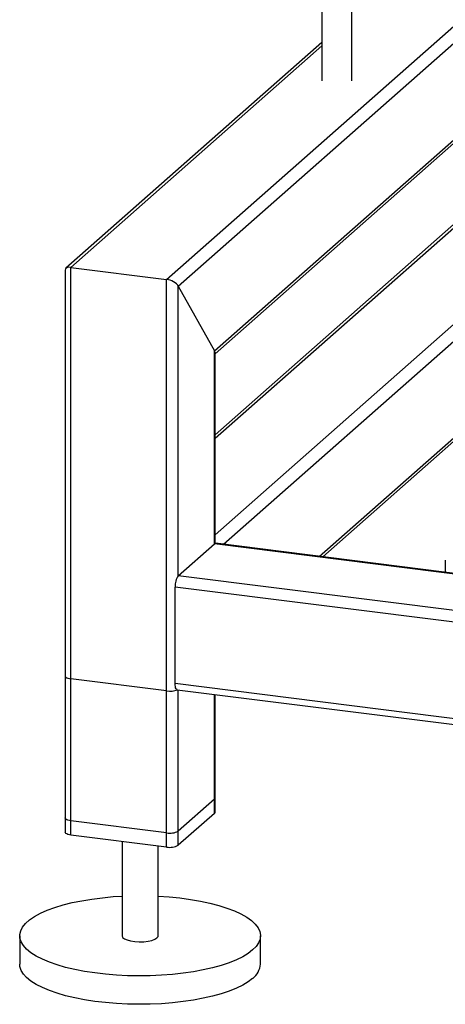
# Paper-space layout 'Blatt1' of a CAD drawing. Units: millimetres. Extents: x 0 to 5940, y 0 to 4200.
# Drawn here: x 4635 to 4752, y 870 to 1142 of the extents above; entities that cross this region are included whole.
import ezdxf

# ---------------------------------------------------------------- set-up
doc = ezdxf.new("R2010")
doc.units = ezdxf.units.MM
doc.header["$LTSCALE"] = 10

psp = doc.layouts.new('Blatt1')

# ---------------------------------------------------------------- linework, layer by layer
at = {"color": 7, "linetype": 'Continuous', "lineweight": 30}
for p, q in [((4675.2, 1070.33), (4778.38, 1161.32)), ((4718.18, 1163.16), (4718.18, 1125.26)), ((4726.51, 1125.26), (4726.51, 1163.16)), ((4678.42, 1068.45), (4783.05, 1160.73)), ((4718.18, 1135.92), (4647.3, 1073.41)), ((4648.7, 1073.66), (4718.18, 1134.94)), ((4688.44, 1050.58), (4784.06, 1134.91)), ((4688.6, 1049.74), (4784.06, 1133.93)), ((4688.6, 1026.36), (4766.55, 1095.1)), ((4765.15, 1094.85), (4688.6, 1027.34)), ((4688.6, 999.65), (4793.05, 1091.76)), ((4690.94, 997), (4795.39, 1089.11)), ((4647.08, 1072.92), (4647.08, 917.31)), ((4648.7, 1073.66), (4675.2, 1070.33)), ((4648.7, 916.53), (4648.7, 1073.66)), ((4675.2, 913.19), (4675.2, 1070.33)), ((4678.42, 1068.45), (4688.44, 1050.58)), ((4678.42, 988.31), (4678.42, 1068.45)), ((4717.44, 993.66), (4795.39, 1062.4)), ((4718.41, 993.54), (4794.96, 1061.05)), ((4688.44, 997.15), (4688.44, 1050.58)), ((4688.6, 997.25), (4688.6, 1050.04)), ((4678.42, 988.31), (4688.44, 997.15)), ((5065.29, 949.67), (4688.44, 997.15)), ((5065.29, 949.83), (4688.75, 997.27)), ((4752.36, 992.57), (4752.36, 989.26)), ((5065.29, 939.57), (4678.42, 988.31)), ((5238.79, 914.47), (4677.54, 985.18)), ((4677.54, 958.47), (4677.54, 985.18)), ((4647.08, 960.52), (4647.08, 921.24)), ((4675.2, 956.4), (4648.7, 959.74)), ((4648.7, 920.46), (4648.7, 959.74)), ((5238.79, 887.75), (4677.54, 958.47)), ((4678.11, 956.76), (5239.36, 886.05)), ((4678.42, 913.68), (4678.42, 956.73)), ((4678.42, 917.6), (4678.42, 956.73)), ((4675.2, 917.12), (4675.2, 956.4)), ((4688.44, 922.51), (4688.44, 955.46)), ((4688.44, 926.44), (4688.44, 955.46)), ((4688.6, 922.8), (4688.6, 955.44)), ((4688.6, 926.73), (4688.6, 955.44)), ((4688.44, 926.44), (4678.42, 917.6)), ((4688.44, 922.51), (4678.42, 913.68)), ((4675.2, 917.12), (4648.7, 920.46)), ((4675.2, 913.19), (4648.7, 916.53)), ((4662.84, 914.75), (4662.84, 888.63)), ((4672.84, 888.63), (4672.84, 913.49)), ((4634.51, 888.63), (4634.51, 880.77)), ((4701.17, 880.77), (4701.17, 888.63))]:
    psp.add_line(p, q, dxfattribs=at)
at = {"color": 7, "linetype": 'Continuous', "lineweight": 30, "flags": 128}
for points in [[(4688.44, 997.15), (4688.61, 997.26), (4688.75, 997.27)], [(4688.68, 997.27), (4688.64, 997.32), (4688.6, 997.37)], [(4647.08, 960.52), (4647.08, 960.5), (4647.15, 960.33), (4647.3, 960.18), (4647.55, 960.04), (4647.87, 959.91), (4648.26, 959.81), (4648.7, 959.74)], [(4678.11, 956.76), (4678.08, 956.77), (4677.93, 956.85), (4677.8, 957.03), (4677.69, 957.29), (4677.61, 957.62), (4677.56, 958.02), (4677.54, 958.47)], [(4688.6, 926.73), (4688.57, 926.6), (4688.44, 926.44)], [(4688.6, 922.8), (4688.57, 922.67), (4688.44, 922.51)], [(4648.7, 920.46), (4648.26, 920.53), (4647.87, 920.63), (4647.55, 920.75), (4647.3, 920.89), (4647.15, 921.05), (4647.08, 921.21), (4647.08, 921.24)], [(4648.7, 916.53), (4648.26, 916.6), (4647.87, 916.7), (4647.55, 916.82), (4647.3, 916.97), (4647.15, 917.12), (4647.08, 917.28), (4647.08, 917.31)], [(4699.02, 884.7), (4697.78, 883.75), (4696.28, 882.83), (4694.52, 881.97), (4692.54, 881.17), (4690.33, 880.43), (4687.93, 879.76), (4685.35, 879.17), (4682.62, 878.67), (4679.75, 878.25), (4676.79, 877.93), (4673.74, 877.69), (4670.64, 877.56), (4667.52, 877.52), (4664.4, 877.58), (4661.31, 877.73), (4658.28, 877.99), (4655.33, 878.33), (4652.49, 878.77), (4649.79, 879.29), (4647.24, 879.89), (4644.88, 880.58), (4642.72, 881.33), (4640.78, 882.14), (4639.07, 883.02), (4637.62, 883.94), (4636.44, 884.9), (4635.53, 885.9), (4634.9, 886.92), (4634.57, 887.96), (4634.53, 889), (4634.78, 890.04), (4635.32, 891.06), (4636.14, 892.07), (4637.25, 893.04), (4638.62, 893.98), (4640.25, 894.87), (4642.12, 895.7), (4644.22, 896.47), (4646.53, 897.17), (4649.02, 897.8), (4651.68, 898.35), (4654.48, 898.81), (4657.4, 899.18), (4660.41, 899.46), (4662.84, 899.62)], [(4672.84, 899.62), (4675.9, 899.41), (4678.89, 899.11), (4681.79, 898.72), (4684.56, 898.24), (4687.19, 897.68), (4689.65, 897.03), (4691.91, 896.32), (4693.96, 895.53), (4695.79, 894.69), (4697.37, 893.79), (4698.69, 892.84), (4699.73, 891.86), (4700.5, 890.85), (4700.98, 889.82), (4701.17, 888.78), (4701.07, 887.74), (4700.67, 886.71), (4699.99, 885.69), (4699.02, 884.7)], [(4662.84, 888.63), (4662.84, 888.6), (4663.02, 888.19), (4663.5, 887.8), (4664.25, 887.47), (4665.23, 887.21), (4666.37, 887.04), (4667.61, 886.97), (4668.86, 887), (4670.04, 887.13), (4671.09, 887.36), (4671.93, 887.67), (4672.52, 888.04)], [(4672.52, 888.04), (4672.81, 888.45), (4672.84, 888.63)], [(4699.02, 876.85), (4697.78, 875.89), (4696.28, 874.98), (4694.52, 874.11), (4692.54, 873.31), (4690.33, 872.57), (4687.93, 871.91), (4685.35, 871.32), (4682.62, 870.81), (4679.75, 870.4), (4676.79, 870.07), (4673.74, 869.84), (4670.64, 869.7), (4667.52, 869.66), (4664.4, 869.72), (4661.31, 869.88), (4658.28, 870.13), (4655.33, 870.47), (4652.49, 870.91), (4649.79, 871.43), (4647.24, 872.04), (4644.88, 872.72), (4642.72, 873.47), (4640.78, 874.29), (4639.07, 875.16), (4637.62, 876.08), (4636.44, 877.05), (4635.53, 878.04), (4634.9, 879.06), (4634.57, 880.1), (4634.51, 880.77)]]:
    psp.add_lwpolyline(points, dxfattribs=at)
at = {"color": 7, "linetype": 'Continuous', "lineweight": 30}
for centre, radius, start, end in [((4682.45, 985.49), 4.92, 144.9309, 183.5931), ((4676.11, 961.78), 5.46, 260.3732, 292.7457), ((4676.12, 921.95), 4.92, 259.2261, 297.8883), ((4676.12, 918.03), 4.92, 259.2261, 297.8883), ((4695.81, 881.16), 5.38, 306.6907, 355.8614)]:
    psp.add_arc(centre, radius, start, end, dxfattribs=at)
for centre, start_param, end_param in [((4649.58, 1072.09), 2.144179, 3.353608), ((4676.08, 1068.75), 0.573383, 2.144179), ((4686.1, 1050.87), 0.212016, 0.573383)]:
    psp.add_ellipse(centre, major_axis=(2.44, -1.1), ratio=0.476834, start_param=start_param, end_param=end_param, dxfattribs=at)

doc.saveas('drawing.dxf')
